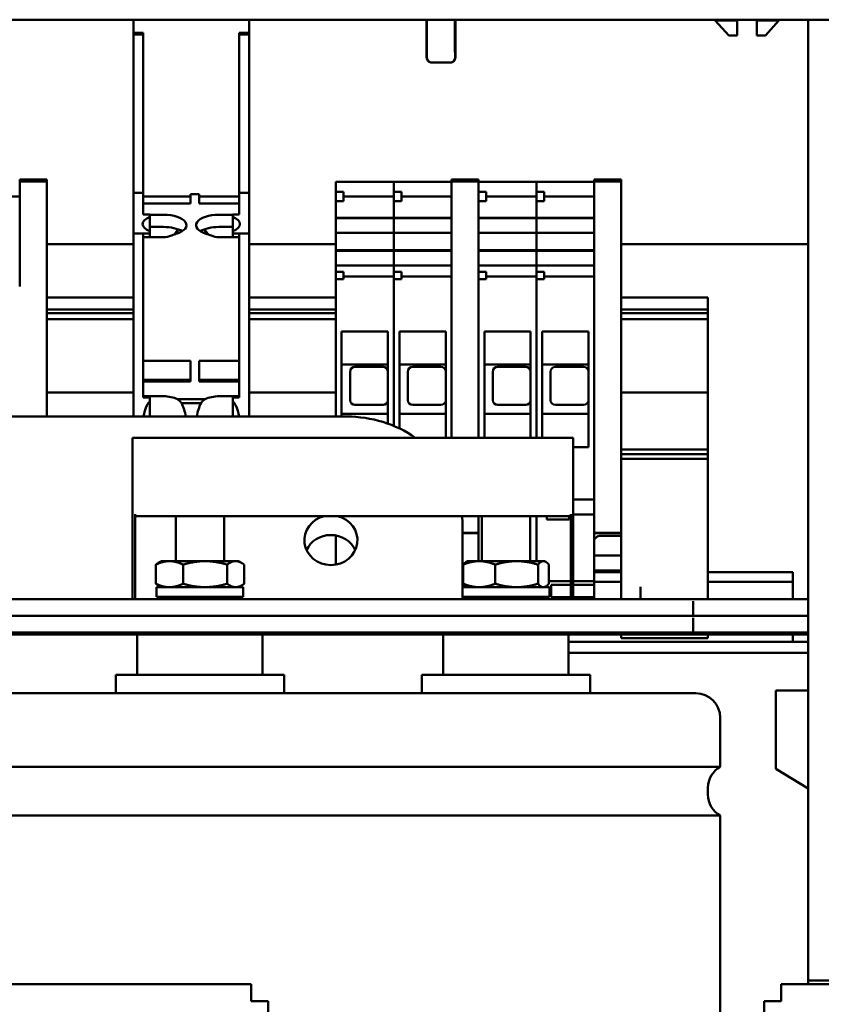
# Model space of a CAD drawing. Units: inches. Extents: x 3 to 337, y 7 to 213.
# Drawn here: x 79 to 82, y 39 to 43 of the extents above; entities that cross this region are included whole.
import ezdxf

# ---------------------------------------------------------------- set-up
doc = ezdxf.new("R2010")
doc.units = ezdxf.units.IN
doc.header["$LTSCALE"] = 20
doc.header["$MEASUREMENT"] = 0
doc.layers.add('Visible (ANSI)', color=7, linetype='Continuous', lineweight=50)

msp = doc.modelspace()

# ---------------------------------------------------------------- linework, layer by layer
at = {"layer": 'Visible (ANSI)'}
for p, q in [((73.806, 42.563), (82.071, 42.563)), ((79.3148, 42.563), (79.3148, 42.5089)), ((79.7872, 42.563), (79.7872, 42.5089)), ((80.512, 42.4205), (80.5112, 42.563)), ((80.5136, 42.4206), (80.5135, 42.563)), ((80.6276, 42.4434), (80.6275, 42.563)), ((80.6278, 42.563), (80.6278, 42.446)), ((80.6281, 42.446), (80.6281, 42.563)), ((80.6284, 42.563), (80.6283, 42.4434)), ((80.6283, 42.4206), (80.6284, 42.563)), ((80.6288, 42.446), (80.6288, 42.563)), ((80.6299, 42.4205), (80.6307, 42.563)), ((80.6307, 42.563), (80.6301, 42.4434)), ((81.691, 42.5603), (81.781, 42.5603)), ((81.746, 42.4978), (81.691, 42.5603)), ((81.731, 42.563), (81.731, 42.5603)), ((81.781, 42.5603), (81.781, 42.563)), ((81.861, 42.563), (81.861, 42.5603)), ((81.861, 42.5603), (81.951, 42.5603)), ((81.896, 42.4978), (81.951, 42.5603)), ((81.911, 42.563), (81.911, 42.5603)), ((82.071, 42.563), (82.4863, 42.563)), ((82.071, 42.563), (82.071, 42.4783)), ((79.3551, 42.5089), (79.3148, 42.5089)), ((79.3148, 42.503), (79.3148, 42.5089)), ((79.3148, 42.503), (79.3148, 42.4718)), ((79.3551, 42.503), (79.3148, 42.503)), ((79.3551, 42.5089), (79.3551, 42.4342)), ((79.7469, 42.5089), (79.7872, 42.5089)), ((79.7469, 42.5089), (79.7469, 42.4342)), ((79.7469, 42.503), (79.7872, 42.503)), ((79.7872, 42.5089), (79.7872, 42.503)), ((79.7872, 42.4718), (79.7872, 42.503)), ((81.746, 42.4978), (81.781, 42.4978)), ((81.861, 42.4978), (81.896, 42.4978)), ((82.071, 38.6477), (82.071, 42.4783)), ((79.3148, 42.4362), (79.3148, 42.4718)), ((79.3148, 42.4362), (79.3148, 42.428)), ((79.3551, 42.4718), (79.3551, 42.4362)), ((79.7469, 42.4362), (79.7469, 42.4718)), ((79.7872, 42.4718), (79.7872, 42.4362)), ((79.7872, 42.428), (79.7872, 42.4362)), ((79.3148, 42.3226), (79.3148, 42.428)), ((79.3551, 42.4301), (79.3551, 42.4342)), ((79.3551, 42.4301), (79.3551, 42.3172)), ((79.3551, 42.428), (79.3551, 42.3226)), ((79.7469, 42.4301), (79.7469, 42.4342)), ((79.7469, 42.4301), (79.7469, 42.3172)), ((79.7469, 42.3226), (79.7469, 42.428)), ((79.7872, 42.428), (79.7872, 42.3226)), ((80.6278, 42.431), (80.6277, 42.431)), ((80.6282, 42.431), (80.6282, 42.431)), ((80.6296, 42.431), (80.6293, 42.431)), ((80.5337, 42.3881), (80.5325, 42.3881)), ((80.5337, 42.3881), (80.6077, 42.3881)), ((80.6077, 42.3881), (80.6082, 42.3881)), ((80.6082, 42.3881), (80.6094, 42.3881)), ((79.3148, 42.3226), (79.3148, 42.3029)), ((79.3551, 42.3074), (79.3551, 42.3172)), ((79.7469, 42.3074), (79.7469, 42.3172)), ((79.7872, 42.3029), (79.7872, 42.3226)), ((79.3148, 42.0145), (79.3148, 42.3029)), ((79.3551, 42.3074), (79.3551, 42.0034)), ((79.7469, 42.3074), (79.7469, 42.0034)), ((79.7872, 42.3029), (79.7872, 42.0145)), ((79.3148, 42.0145), (79.3148, 42.005)), ((79.3148, 41.9945), (79.3148, 42.005)), ((79.3148, 41.9945), (79.3148, 41.9902)), ((79.3551, 41.9939), (79.3551, 42.0034)), ((79.3551, 41.9939), (79.3551, 41.9856)), ((79.7469, 41.9939), (79.7469, 42.0034)), ((79.7469, 41.9939), (79.7469, 41.9856)), ((79.7872, 42.005), (79.7872, 42.0145)), ((79.7872, 42.005), (79.7872, 41.9945)), ((79.7872, 41.9902), (79.7872, 41.9945)), ((79.3148, 41.9579), (79.3148, 41.9902)), ((79.3148, 41.9579), (79.3148, 41.9394)), ((79.3551, 41.9813), (79.3551, 41.9856)), ((79.3551, 41.9813), (79.3551, 41.9486)), ((79.7469, 41.9813), (79.7469, 41.9856)), ((79.7469, 41.9813), (79.7469, 41.9486)), ((79.7872, 41.9902), (79.7872, 41.9579)), ((79.7872, 41.9394), (79.7872, 41.9579)), ((79.3148, 41.8555), (79.3148, 41.9394)), ((79.3551, 41.9375), (79.3551, 41.9486)), ((79.3551, 41.9375), (79.3551, 41.8578)), ((79.7469, 41.9375), (79.7469, 41.9486)), ((79.7469, 41.9375), (79.7469, 41.8578)), ((79.7872, 41.9394), (79.7872, 41.8555)), ((78.8502, 41.9045), (78.8502, 41.9096)), ((78.8502, 41.9096), (78.9605, 41.9096)), ((78.8502, 41.9045), (78.8502, 41.9022)), ((78.8502, 41.9045), (78.9605, 41.9045)), ((78.8502, 41.9022), (78.8502, 41.4732)), ((78.8502, 41.9022), (78.9605, 41.9022)), ((78.9605, 41.9096), (78.9605, 41.9045)), ((78.9605, 41.9022), (78.9605, 41.9045)), ((78.9605, 41.4732), (78.9605, 41.9022)), ((80.1416, 41.8933), (80.1416, 41.9006)), ((80.1416, 41.9006), (80.3778, 41.9006)), ((80.1416, 41.8933), (80.1416, 41.8602)), ((80.3778, 41.9006), (80.3778, 41.8933)), ((80.3778, 41.8933), (80.3778, 41.9006)), ((80.3778, 41.9006), (80.614, 41.9006)), ((80.3778, 41.8602), (80.3778, 41.8933)), ((80.3778, 41.8933), (80.3778, 41.8602)), ((80.614, 41.9045), (80.614, 41.9096)), ((80.614, 41.9096), (80.7242, 41.9096)), ((80.614, 41.9045), (80.614, 41.9022)), ((80.614, 41.9045), (80.7242, 41.9045)), ((80.614, 41.9022), (80.614, 41.4732)), ((80.614, 41.9022), (80.7242, 41.9022)), ((80.7242, 41.9096), (80.7242, 41.9045)), ((80.7242, 41.9022), (80.7242, 41.9045)), ((80.7242, 41.8583), (80.7242, 41.9022)), ((80.7242, 41.9006), (80.9605, 41.9006)), ((80.9605, 41.9006), (80.9605, 41.8933)), ((80.9605, 41.8933), (80.9605, 41.9006)), ((80.9605, 41.9006), (81.1967, 41.9006)), ((80.9605, 41.8602), (80.9605, 41.8933)), ((80.9605, 41.8933), (80.9605, 41.8602)), ((81.1967, 41.9045), (81.1967, 41.9096)), ((81.1967, 41.9096), (81.3069, 41.9096)), ((81.1967, 41.9045), (81.1967, 41.9022)), ((81.1967, 41.9045), (81.3069, 41.9045)), ((81.1967, 41.9022), (81.1967, 41.4732)), ((81.1967, 41.9022), (81.3069, 41.9022)), ((81.3069, 41.9096), (81.3069, 41.9045)), ((81.3069, 41.9022), (81.3069, 41.9045)), ((81.3069, 41.4732), (81.3069, 41.9022)), ((78.6455, 41.8403), (78.8502, 41.8403)), ((79.3148, 41.8555), (79.3148, 41.8512)), ((79.3148, 41.8555), (79.3551, 41.8555)), ((79.3148, 41.6895), (79.3148, 41.8512)), ((79.3551, 41.8555), (79.3551, 41.8578)), ((79.3551, 41.8555), (79.3551, 41.8512)), ((79.3551, 41.8512), (79.3551, 41.7672)), ((79.5481, 41.8408), (79.3551, 41.8408)), ((79.5481, 41.8482), (79.5481, 41.8503)), ((79.5481, 41.8503), (79.5835, 41.8503)), ((79.5481, 41.8482), (79.5481, 41.812)), ((79.5835, 41.8482), (79.5835, 41.8503)), ((79.5835, 41.8482), (79.5835, 41.812)), ((79.7469, 41.8408), (79.5835, 41.8408)), ((79.7469, 41.8555), (79.7469, 41.8578)), ((79.7469, 41.8512), (79.7469, 41.8555)), ((79.7872, 41.8555), (79.7469, 41.8555)), ((79.7469, 41.7672), (79.7469, 41.8512)), ((79.7872, 41.8512), (79.7872, 41.8555)), ((79.7872, 41.8512), (79.7872, 41.6895)), ((80.1416, 41.8602), (80.1731, 41.8602)), ((80.1416, 41.8602), (80.1416, 41.8215)), ((80.1731, 41.8602), (80.1731, 41.8215)), ((80.1731, 41.8403), (80.3778, 41.8403)), ((80.3778, 41.8602), (80.4093, 41.8602)), ((80.3778, 41.8602), (80.3778, 41.8215)), ((80.4093, 41.8602), (80.4093, 41.8215)), ((80.4093, 41.8403), (80.614, 41.8403)), ((80.7242, 41.8602), (80.7557, 41.8602)), ((80.7242, 41.8583), (80.7242, 41.8358)), ((80.7242, 41.5299), (80.7242, 41.8358)), ((80.7557, 41.8602), (80.7557, 41.8215)), ((80.7557, 41.8403), (80.9605, 41.8403)), ((80.9605, 41.8602), (80.992, 41.8602)), ((80.9605, 41.8602), (80.9605, 41.8215)), ((80.992, 41.8602), (80.992, 41.8215)), ((80.992, 41.8403), (81.1967, 41.8403)), ((79.5481, 41.812), (79.3551, 41.812)), ((79.7469, 41.812), (79.5835, 41.812)), ((80.1416, 41.7824), (80.1416, 41.8215)), ((80.1416, 41.8215), (80.1731, 41.8215)), ((80.3778, 41.8215), (80.3778, 41.7824)), ((80.3778, 41.7824), (80.3778, 41.8215)), ((80.3778, 41.8215), (80.4093, 41.8215)), ((80.7242, 41.8215), (80.7557, 41.8215)), ((80.9605, 41.8215), (80.9605, 41.7824)), ((80.9605, 41.7824), (80.9605, 41.8215)), ((80.9605, 41.8215), (80.992, 41.8215)), ((79.3817, 41.7672), (79.3551, 41.7672)), ((79.3817, 41.7577), (79.3817, 41.7672)), ((79.4378, 41.766), (79.3817, 41.766)), ((79.3817, 41.7045), (79.3817, 41.7577)), ((79.6642, 41.766), (79.7203, 41.766)), ((79.7469, 41.7672), (79.7203, 41.7672)), ((79.7203, 41.7672), (79.7203, 41.7577)), ((79.7203, 41.7577), (79.7203, 41.7045)), ((80.1416, 41.7586), (80.1416, 41.7824)), ((80.1416, 41.7586), (80.1416, 41.7541)), ((80.1416, 41.7541), (80.1416, 41.7521)), ((80.1416, 41.7541), (80.3778, 41.7541)), ((80.1416, 41.7521), (80.1416, 41.6928)), ((80.1416, 41.7521), (80.3778, 41.7521)), ((80.3778, 41.7824), (80.3778, 41.7586)), ((80.3778, 41.7586), (80.3778, 41.7824)), ((80.3778, 41.7541), (80.3778, 41.7586)), ((80.3778, 41.7586), (80.3778, 41.7541)), ((80.3778, 41.7521), (80.3778, 41.7541)), ((80.3778, 41.7541), (80.3778, 41.7521)), ((80.3778, 41.7541), (80.614, 41.7541)), ((80.3778, 41.6928), (80.3778, 41.7521)), ((80.3778, 41.7521), (80.3778, 41.6928)), ((80.3778, 41.7521), (80.614, 41.7521)), ((80.7242, 41.7541), (80.9605, 41.7541)), ((80.7242, 41.7521), (80.9605, 41.7521)), ((80.9605, 41.7824), (80.9605, 41.7586)), ((80.9605, 41.7586), (80.9605, 41.7824)), ((80.9605, 41.7541), (80.9605, 41.7586)), ((80.9605, 41.7586), (80.9605, 41.7541)), ((80.9605, 41.7521), (80.9605, 41.7541)), ((80.9605, 41.7541), (80.9605, 41.7521)), ((80.9605, 41.7541), (81.1967, 41.7541)), ((80.9605, 41.6928), (80.9605, 41.7521)), ((80.9605, 41.7521), (80.9605, 41.6928)), ((80.9605, 41.7521), (81.1967, 41.7521)), ((79.4378, 41.7163), (79.3817, 41.7163)), ((79.6642, 41.7163), (79.7203, 41.7163)), ((79.3148, 41.3811), (79.3148, 41.6895)), ((79.3551, 41.6895), (79.3148, 41.6895)), ((79.3551, 41.6895), (79.3551, 41.3811)), ((79.3817, 41.6895), (79.3551, 41.6895)), ((79.3551, 41.6741), (79.4378, 41.6741)), ((79.3551, 41.6723), (79.3551, 41.3746)), ((79.3817, 41.6895), (79.3817, 41.699)), ((79.3817, 41.6741), (79.3817, 41.6895)), ((79.7469, 41.6741), (79.6642, 41.6741)), ((79.7203, 41.699), (79.7203, 41.6895)), ((79.7203, 41.6741), (79.7203, 41.6895)), ((79.7203, 41.6895), (79.7469, 41.6895)), ((79.7469, 41.3811), (79.7469, 41.6895)), ((79.7469, 41.6895), (79.7872, 41.6895)), ((79.7469, 41.6723), (79.7469, 41.3746)), ((79.7872, 41.6895), (79.7872, 41.3811)), ((80.1416, 41.6878), (80.1416, 41.6928)), ((80.1416, 41.6928), (80.3778, 41.6928)), ((80.1416, 41.6878), (80.1416, 41.6514)), ((80.3778, 41.6928), (80.3778, 41.6878)), ((80.3778, 41.6878), (80.3778, 41.6928)), ((80.3778, 41.6928), (80.614, 41.6928)), ((80.3778, 41.6514), (80.3778, 41.6878)), ((80.3778, 41.6878), (80.3778, 41.6514)), ((80.7242, 41.6928), (80.9605, 41.6928)), ((80.9605, 41.6928), (80.9605, 41.6878)), ((80.9605, 41.6878), (80.9605, 41.6928)), ((80.9605, 41.6928), (81.1967, 41.6928)), ((80.9605, 41.6514), (80.9605, 41.6878)), ((80.9605, 41.6878), (80.9605, 41.6514)), ((79.3148, 41.6466), (78.9605, 41.6466)), ((80.1416, 41.6466), (79.7872, 41.6466)), ((80.1416, 41.6411), (80.1416, 41.6514)), ((80.1416, 41.6411), (80.1416, 41.6219)), ((80.3778, 41.6514), (80.3778, 41.6411)), ((80.3778, 41.6411), (80.3778, 41.6514)), ((80.3778, 41.6219), (80.3778, 41.6411)), ((80.3778, 41.6411), (80.3778, 41.6219)), ((80.9605, 41.6514), (80.9605, 41.6411)), ((80.9605, 41.6411), (80.9605, 41.6514)), ((80.9605, 41.6219), (80.9605, 41.6411)), ((80.9605, 41.6411), (80.9605, 41.6219)), ((82.071, 41.6466), (81.3069, 41.6466)), ((81.3073, 41.6466), (81.3073, 41.4282)), ((80.1416, 41.6214), (80.1416, 41.6219)), ((80.1416, 41.6214), (80.1416, 41.6189)), ((80.1416, 41.6214), (80.3778, 41.6214)), ((80.1416, 41.6189), (80.1416, 41.559)), ((80.1416, 41.6189), (80.3778, 41.6189)), ((80.3778, 41.6219), (80.3778, 41.6214)), ((80.3778, 41.6214), (80.3778, 41.6219)), ((80.3778, 41.6189), (80.3778, 41.6214)), ((80.3778, 41.6214), (80.3778, 41.6189)), ((80.3778, 41.6214), (80.614, 41.6214)), ((80.3778, 41.559), (80.3778, 41.6189)), ((80.3778, 41.6189), (80.3778, 41.559)), ((80.3778, 41.6189), (80.614, 41.6189)), ((80.7242, 41.6214), (80.9605, 41.6214)), ((80.7242, 41.6189), (80.9605, 41.6189)), ((80.9605, 41.6219), (80.9605, 41.6214)), ((80.9605, 41.6214), (80.9605, 41.6219)), ((80.9605, 41.6189), (80.9605, 41.6214)), ((80.9605, 41.6214), (80.9605, 41.6189)), ((80.9605, 41.6214), (81.1967, 41.6214)), ((80.9605, 41.559), (80.9605, 41.6189)), ((80.9605, 41.6189), (80.9605, 41.559)), ((80.9605, 41.6189), (81.1967, 41.6189)), ((80.1416, 41.5455), (80.1416, 41.559)), ((80.1416, 41.559), (80.3778, 41.559)), ((80.3778, 41.559), (80.3778, 41.5455)), ((80.3778, 41.5455), (80.3778, 41.559)), ((80.3778, 41.559), (80.614, 41.559)), ((80.7242, 41.559), (80.9605, 41.559)), ((80.9605, 41.559), (80.9605, 41.5455)), ((80.9605, 41.5455), (80.9605, 41.559)), ((80.9605, 41.559), (81.1967, 41.559)), ((80.1416, 41.5325), (80.1416, 41.5455)), ((80.1416, 41.5325), (80.1416, 41.5026)), ((80.1416, 41.5325), (80.1731, 41.5325)), ((80.1731, 41.5325), (80.1731, 41.5026)), ((80.1731, 41.5135), (80.3778, 41.5135)), ((80.3778, 41.5455), (80.3778, 41.5325)), ((80.3778, 41.5325), (80.3778, 41.5455)), ((80.3778, 41.5325), (80.3778, 41.5026)), ((80.3778, 41.5325), (80.4093, 41.5325)), ((80.4093, 41.5325), (80.4093, 41.5026)), ((80.4093, 41.5135), (80.614, 41.5135)), ((80.7242, 41.5325), (80.7557, 41.5325)), ((80.7242, 41.5299), (80.7242, 41.5074)), ((80.7557, 41.5325), (80.7557, 41.5026)), ((80.7557, 41.5135), (80.9605, 41.5135)), ((80.9605, 41.5455), (80.9605, 41.5325)), ((80.9605, 41.5325), (80.9605, 41.5455)), ((80.9605, 41.5325), (80.9605, 41.5026)), ((80.9605, 41.5325), (80.992, 41.5325)), ((80.992, 41.5325), (80.992, 41.5026)), ((80.992, 41.5135), (81.1967, 41.5135)), ((78.9605, 41.4732), (78.9605, 41.4688)), ((80.1731, 41.5026), (80.1416, 41.5026)), ((80.1416, 41.5026), (80.1416, 41.4643)), ((80.3778, 41.4643), (80.3778, 41.5026)), ((80.4093, 41.5026), (80.3778, 41.5026)), ((80.3778, 41.5026), (80.3778, 41.4643)), ((80.614, 41.4688), (80.614, 41.4732)), ((80.7242, 41.4732), (80.7242, 41.5074)), ((80.7557, 41.5026), (80.7242, 41.5026)), ((80.7242, 41.4732), (80.7242, 41.4688)), ((80.9605, 41.4643), (80.9605, 41.5026)), ((80.992, 41.5026), (80.9605, 41.5026)), ((80.9605, 41.5026), (80.9605, 41.4643)), ((81.1967, 41.4688), (81.1967, 41.4732)), ((81.3069, 41.4732), (81.3069, 41.4688)), ((78.9605, 41.0401), (78.9605, 41.4688)), ((80.1416, 41.4599), (80.1416, 41.4643)), ((80.1416, 41.4599), (80.1416, 41.0401)), ((80.3778, 41.4643), (80.3778, 41.4599)), ((80.3778, 41.4599), (80.3778, 41.4643)), ((80.3778, 40.9036), (80.3778, 41.4599)), ((80.3778, 41.4599), (80.3778, 40.9036)), ((80.614, 41.4688), (80.614, 40.8555)), ((80.7242, 40.8555), (80.7242, 41.4688)), ((80.9605, 41.4643), (80.9605, 41.4599)), ((80.9605, 41.4599), (80.9605, 41.4643)), ((80.9605, 40.8555), (80.9605, 41.4599)), ((80.9605, 41.4599), (80.9605, 40.8555)), ((81.1967, 41.4688), (81.1967, 40.6031)), ((81.3069, 41.0401), (81.3069, 41.4688)), ((78.9605, 41.4282), (79.3148, 41.4282)), ((79.7872, 41.4282), (80.1416, 41.4282)), ((81.3069, 41.4282), (81.6612, 41.4282)), ((81.6612, 41.4282), (81.6612, 41.3792)), ((78.9605, 41.3792), (79.3148, 41.3792)), ((78.9605, 41.3646), (79.3148, 41.3646)), ((79.3148, 41.3811), (79.3148, 41.3569)), ((79.3148, 41.2059), (79.3148, 41.3569)), ((79.3551, 41.3624), (79.3551, 41.3746)), ((79.3551, 41.3624), (79.3551, 41.2059)), ((79.3551, 41.3569), (79.3551, 41.2059)), ((79.7469, 41.3624), (79.7469, 41.3746)), ((79.7469, 41.3624), (79.7469, 41.2059)), ((79.7469, 41.2059), (79.7469, 41.3569)), ((79.7872, 41.3569), (79.7872, 41.3811)), ((79.7872, 41.3792), (80.1416, 41.3792)), ((79.7872, 41.3646), (80.1416, 41.3646)), ((79.7872, 41.3569), (79.7872, 41.2059)), ((81.3069, 41.3792), (81.6612, 41.3792)), ((81.3069, 41.3646), (81.6612, 41.3646)), ((81.6612, 41.3646), (81.6612, 41.3792)), ((81.6612, 41.3391), (81.6612, 41.3646)), ((78.9605, 41.3391), (79.3148, 41.3391)), ((79.7872, 41.3391), (80.1416, 41.3391)), ((81.3069, 41.3391), (81.6612, 41.3391)), ((81.6612, 41.3391), (81.6612, 41.3167)), ((81.6612, 41.0401), (81.6612, 41.3167)), ((80.1652, 40.9418), (80.1652, 41.2896)), ((80.1652, 41.2896), (80.3542, 41.2896)), ((80.3542, 41.2896), (80.3542, 40.9127)), ((80.4014, 40.893), (80.4014, 41.2896)), ((80.4014, 41.2896), (80.5904, 41.2896)), ((80.5904, 41.2896), (80.5904, 40.8555)), ((80.7479, 40.8555), (80.7479, 41.2896)), ((80.7479, 41.2896), (80.9368, 41.2896)), ((80.9368, 41.2896), (80.9368, 40.8555)), ((80.9841, 40.8555), (80.9841, 41.2896)), ((80.9841, 41.2896), (81.1731, 41.2896)), ((81.1731, 41.2896), (81.1731, 40.8172)), ((79.3148, 41.2059), (79.3148, 41.1533)), ((79.3551, 41.2059), (79.3551, 41.1533)), ((79.7469, 41.1533), (79.7469, 41.2059)), ((79.7872, 41.1533), (79.7872, 41.2059)), ((79.3148, 41.0188), (79.3148, 41.1533)), ((79.5481, 41.1697), (79.3551, 41.1697)), ((79.3551, 41.1533), (79.3551, 41.0198)), ((79.5481, 41.1642), (79.5481, 41.1697)), ((79.5481, 41.1642), (79.5481, 41.0856)), ((79.7469, 41.1697), (79.5835, 41.1697)), ((79.5835, 41.1642), (79.5835, 41.1697)), ((79.5835, 41.1642), (79.5835, 41.0856)), ((79.7469, 41.0198), (79.7469, 41.1533)), ((79.7872, 41.1533), (79.7872, 41.0188)), ((80.1652, 41.1542), (80.3542, 41.1542)), ((80.4014, 41.1542), (80.5904, 41.1542)), ((80.7479, 41.1542), (80.9368, 41.1542)), ((80.9841, 41.1542), (81.1731, 41.1542)), ((80.1996, 41.0089), (80.1996, 41.1251)), ((80.2193, 41.1447), (80.3343, 41.1447)), ((80.354, 41.1251), (80.354, 41.0089)), ((80.4359, 41.0089), (80.4359, 41.1251)), ((80.4555, 41.1447), (80.5705, 41.1447)), ((80.5902, 41.1251), (80.5902, 41.0089)), ((80.7823, 41.0089), (80.7823, 41.1251)), ((80.802, 41.1447), (80.917, 41.1447)), ((80.9366, 41.1251), (80.9366, 41.0089)), ((81.0185, 41.0089), (81.0185, 41.1251)), ((81.0382, 41.1447), (81.1532, 41.1447)), ((81.1729, 41.1251), (81.1729, 41.0089)), ((79.5481, 41.0923), (79.3551, 41.0923)), ((79.5481, 41.0856), (79.3551, 41.0856)), ((79.3551, 41.0856), (79.3551, 41.0246)), ((79.7469, 41.0923), (79.5835, 41.0923)), ((79.7469, 41.0856), (79.5835, 41.0856)), ((79.7469, 41.0856), (79.7469, 41.0246)), ((78.9605, 41.0326), (78.9605, 41.0401)), ((78.9605, 41.0401), (79.3148, 41.0401)), ((78.9605, 41.0326), (78.9605, 40.9418)), ((79.7872, 41.0401), (80.1416, 41.0401)), ((80.1416, 41.0401), (80.1416, 41.0326)), ((80.1416, 40.9418), (80.1416, 41.0326)), ((81.3069, 41.0326), (81.3069, 41.0401)), ((81.3069, 41.0401), (81.6612, 41.0401)), ((81.3069, 41.0326), (81.3069, 40.8075)), ((81.6612, 41.0401), (81.6612, 41.0326)), ((81.6612, 40.8075), (81.6612, 41.0326)), ((79.3148, 41.0188), (79.3148, 40.9873)), ((79.3148, 40.9418), (79.3148, 40.9873)), ((79.4378, 41.0246), (79.3551, 41.0246)), ((79.3817, 41.0198), (79.3551, 41.0198)), ((79.3817, 41.0188), (79.3817, 41.0198)), ((79.3817, 41.0188), (79.3817, 41.0034)), ((79.3817, 40.9418), (79.3817, 41.0034)), ((79.6071, 41.0129), (79.4949, 41.0129)), ((79.5909, 40.9971), (79.5111, 40.9971)), ((79.6642, 41.0246), (79.7469, 41.0246)), ((79.7469, 41.0198), (79.7203, 41.0198)), ((79.7203, 41.0198), (79.7203, 41.0188)), ((79.7203, 41.0034), (79.7203, 41.0188)), ((79.7203, 41.0034), (79.7203, 40.9418)), ((79.7872, 40.9873), (79.7872, 41.0188)), ((79.7872, 40.9873), (79.7872, 40.9418)), ((80.3343, 40.9892), (80.2193, 40.9892)), ((80.5705, 40.9892), (80.4555, 40.9892)), ((80.917, 40.9892), (80.802, 40.9892)), ((81.1532, 40.9892), (81.0382, 40.9892)), ((80.1652, 40.9526), (80.3542, 40.9526)), ((80.4014, 40.9526), (80.5904, 40.9526)), ((80.7479, 40.9526), (80.9368, 40.9526)), ((80.9841, 40.9526), (81.1731, 40.9526)), ((78.257, 40.9418), (80.1861, 40.9418)), ((79.3113, 40.8555), (79.3113, 40.5433)), ((81.1113, 40.8555), (79.3113, 40.8555)), ((81.1113, 40.5433), (81.1113, 40.8555)), ((81.1731, 40.8172), (81.1113, 40.8172)), ((81.3069, 40.8075), (81.3069, 40.7884)), ((81.3069, 40.8075), (81.6612, 40.8075)), ((81.3069, 40.7884), (81.3069, 40.7687)), ((81.3069, 40.7884), (81.6612, 40.7884)), ((81.6612, 40.7884), (81.6612, 40.8075)), ((81.6612, 40.7687), (81.6612, 40.7884)), ((81.3069, 40.7687), (81.3069, 40.2463)), ((81.3069, 40.7687), (81.6612, 40.7687)), ((81.6612, 40.1954), (81.6612, 40.7687)), ((81.1113, 40.6034), (81.1967, 40.6034)), ((81.1967, 40.6031), (81.1967, 40.5423)), ((79.3113, 40.343), (79.3113, 40.5433)), ((79.3213, 40.5433), (79.3213, 40.343)), ((81.1013, 40.5355), (79.3213, 40.5355)), ((79.4878, 40.3511), (79.4878, 40.5355)), ((79.6847, 40.3511), (79.6847, 40.5355)), ((80.7242, 40.5355), (80.7242, 40.3511)), ((80.7378, 40.3511), (80.7378, 40.5355)), ((80.9347, 40.3511), (80.9347, 40.5355)), ((80.9605, 40.3511), (80.9605, 40.5355)), ((80.9605, 40.5355), (80.9605, 40.3511)), ((81.0038, 40.5207), (81.0038, 40.5355)), ((81.0943, 40.5207), (81.0038, 40.5207)), ((81.0943, 40.5355), (81.0943, 40.5207)), ((81.1013, 40.5433), (81.1013, 40.343)), ((81.1113, 40.343), (81.1113, 40.5433)), ((81.1113, 40.5423), (81.1967, 40.5423)), ((81.1967, 40.269), (81.1967, 40.5423)), ((80.6586, 40.4978), (80.6586, 40.1954)), ((80.6586, 40.4673), (80.7242, 40.4673)), ((80.6586, 40.4666), (80.7242, 40.4666)), ((80.6586, 40.4657), (80.7242, 40.4657)), ((81.1967, 40.4673), (81.3069, 40.4673)), ((81.1967, 40.4666), (81.3069, 40.4666)), ((81.1967, 40.4657), (81.3069, 40.4657)), ((80.1416, 40.3369), (80.1416, 40.4559)), ((81.3069, 40.4542), (81.2186, 40.4542)), ((79.4288, 40.3511), (79.4161, 40.3437)), ((79.4617, 40.3511), (79.4288, 40.3511)), ((79.6075, 40.3511), (79.4617, 40.3511)), ((79.732, 40.3511), (79.6075, 40.3511)), ((79.7437, 40.3511), (79.732, 40.3511)), ((79.7437, 40.3511), (79.7564, 40.3437)), ((80.6788, 40.3511), (80.674, 40.3483)), ((80.727, 40.3511), (80.6788, 40.3511)), ((80.8799, 40.3511), (80.727, 40.3511)), ((80.9891, 40.3511), (80.8799, 40.3511)), ((80.9937, 40.3511), (80.9891, 40.3511)), ((80.9937, 40.3511), (80.9985, 40.3483)), ((81.1967, 40.3742), (81.3069, 40.3742)), ((81.1967, 40.3742), (81.3069, 40.3742)), ((79.3113, 40.2677), (79.3113, 40.343)), ((79.3213, 40.343), (79.3213, 40.2677)), ((79.4061, 40.337), (79.4061, 40.2588)), ((79.5174, 40.337), (79.5174, 40.2588)), ((79.6976, 40.337), (79.6976, 40.2588)), ((79.7664, 40.337), (79.7664, 40.2588)), ((80.6586, 40.3062), (80.6615, 40.3062)), ((80.6615, 40.337), (80.6615, 40.2588)), ((80.7925, 40.337), (80.7925, 40.2588)), ((80.9673, 40.337), (80.9673, 40.2588)), ((81.011, 40.337), (81.011, 40.2588)), ((81.1013, 40.343), (81.1013, 40.2677)), ((81.1113, 40.2677), (81.1113, 40.343)), ((81.3069, 40.3127), (81.1967, 40.3127)), ((81.1967, 40.3062), (81.3069, 40.3062)), ((81.6612, 40.3062), (82.0081, 40.3062)), ((82.0081, 40.2662), (82.0081, 40.3062)), ((79.3113, 40.1954), (79.3113, 40.2677)), ((79.3213, 40.2677), (79.3213, 40.1954)), ((80.6615, 40.2662), (80.6586, 40.2662)), ((81.011, 40.269), (81.1013, 40.269)), ((81.1013, 40.2677), (81.1013, 40.1954)), ((81.1113, 40.269), (81.1967, 40.269)), ((81.1113, 40.1954), (81.1113, 40.2677)), ((81.1967, 40.2543), (81.1967, 40.269)), ((81.3069, 40.2662), (81.1967, 40.2662)), ((82.0081, 40.2662), (81.6612, 40.2662)), ((82.0081, 40.2462), (82.0081, 40.2662)), ((79.7634, 40.2448), (79.4091, 40.2448)), ((79.4091, 40.2448), (79.4091, 40.2054)), ((79.4288, 40.2448), (79.4161, 40.2521)), ((79.7437, 40.2448), (79.7564, 40.2521)), ((79.7634, 40.2448), (79.7634, 40.2054)), ((81.0134, 40.2448), (80.6591, 40.2448)), ((80.6591, 40.2448), (80.6591, 40.2054)), ((80.6788, 40.2448), (80.674, 40.2475)), ((80.9937, 40.2448), (80.9985, 40.2475)), ((81.0134, 40.2448), (81.0134, 40.2054)), ((81.0215, 40.2543), (81.1013, 40.2543)), ((81.0215, 40.2266), (81.0215, 40.2543)), ((81.0215, 40.2041), (81.0215, 40.2266)), ((81.1113, 40.2543), (81.1967, 40.2543)), ((81.1967, 40.2543), (81.1967, 40.2409)), ((81.1967, 40.2234), (81.1967, 40.2409)), ((81.1967, 40.2234), (81.1967, 40.2214)), ((81.3069, 40.2463), (81.3069, 40.2024)), ((81.3857, 40.2024), (81.3857, 40.2463)), ((82.0081, 40.1954), (82.0081, 40.2462)), ((81.6563, 40.1954), (74.0463, 40.1954)), ((79.7634, 40.2054), (79.4091, 40.2054)), ((79.4878, 40.1954), (79.4878, 40.2054)), ((79.6847, 40.1954), (79.6847, 40.2054)), ((81.0134, 40.2054), (80.6591, 40.2054)), ((80.7242, 40.2054), (80.7242, 40.1987)), ((80.7242, 40.1954), (80.7242, 40.1987)), ((80.7378, 40.1954), (80.7378, 40.2054)), ((80.9347, 40.1954), (80.9347, 40.2054)), ((80.9347, 40.2045), (80.9605, 40.2045)), ((80.9605, 40.2041), (80.9347, 40.2041)), ((80.9605, 40.2054), (80.9605, 40.1987)), ((80.9605, 40.1987), (80.9605, 40.2041)), ((80.9605, 40.1987), (80.9605, 40.1954)), ((80.9605, 40.1954), (80.9605, 40.1987)), ((81.0215, 40.2045), (81.1013, 40.2045)), ((81.1013, 40.2041), (81.0215, 40.2041)), ((81.1113, 40.2045), (81.1967, 40.2045)), ((81.1967, 40.2041), (81.1113, 40.2041)), ((81.1967, 40.2214), (81.1967, 40.2045)), ((81.1967, 40.2041), (81.1967, 40.2045)), ((81.1967, 40.1987), (81.1967, 40.2041)), ((81.1967, 40.1987), (81.1967, 40.1954)), ((81.3069, 40.2024), (81.3069, 40.1954)), ((81.3857, 40.1954), (81.3857, 40.2024)), ((81.6014, 40.1274), (81.6014, 40.1871)), ((81.6563, 40.1954), (81.7813, 40.1954)), ((81.9063, 40.1954), (81.7813, 40.1954)), ((81.7813, 40.1951), (81.7813, 40.1954)), ((82.071, 40.1954), (81.9063, 40.1954)), ((81.6563, 40.1274), (74.0463, 40.1274)), ((81.6014, 40.0594), (81.6014, 40.1191)), ((81.6563, 40.1274), (81.7813, 40.1274)), ((81.9063, 40.1274), (81.7813, 40.1274)), ((81.7813, 40.1271), (81.7813, 40.1274)), ((82.071, 40.1274), (81.9063, 40.1274)), ((81.6563, 40.0594), (74.0463, 40.0594)), ((81.6564, 40.0591), (74.0464, 40.0591)), ((74.0464, 40.0511), (81.6564, 40.0511)), ((79.3304, 39.8864), (79.3304, 40.0511)), ((79.8422, 39.8864), (79.8422, 40.0511)), ((80.5804, 39.8864), (80.5804, 40.0511)), ((81.0922, 39.8864), (81.0922, 40.0511)), ((81.3069, 40.0362), (81.3069, 40.0511)), ((81.3069, 40.0362), (81.6612, 40.0362)), ((81.6563, 40.0594), (81.7813, 40.0594)), ((81.6564, 40.0591), (81.7814, 40.0591)), ((81.7814, 40.0511), (81.6564, 40.0511)), ((81.6612, 40.0511), (81.6612, 40.0362)), ((81.9063, 40.0594), (81.7813, 40.0594)), ((81.7813, 40.0591), (81.7813, 40.0594)), ((81.9064, 40.0591), (81.7814, 40.0591)), ((81.7814, 40.0511), (81.7814, 40.0591)), ((81.7814, 40.0511), (81.9064, 40.0511)), ((82.071, 40.0594), (81.9063, 40.0594)), ((82.071, 40.0591), (81.9064, 40.0591)), ((81.9064, 40.0511), (82.071, 40.0511)), ((82.0081, 40.0511), (82.0081, 40.0216)), ((81.0922, 40.0216), (82.071, 40.0216)), ((81.0922, 39.9768), (82.071, 39.9768)), ((79.2423, 39.8864), (79.9303, 39.8864)), ((79.2423, 39.8114), (79.2423, 39.8864)), ((79.9303, 39.8114), (79.9303, 39.8864)), ((80.4923, 39.8864), (81.1803, 39.8864)), ((80.4923, 39.8114), (80.4923, 39.8864)), ((81.1803, 39.8114), (81.1803, 39.8864)), ((81.9384, 39.823), (82.071, 39.823)), ((81.9384, 39.503), (81.9384, 39.823)), ((78.8113, 39.8114), (81.6113, 39.8114)), ((81.7113, 39.5114), (81.7113, 39.7114)), ((78.7113, 39.5114), (81.7113, 39.5114)), ((81.9384, 39.503), (82.071, 39.4227)), ((81.6613, 39.398), (81.6613, 39.4248)), ((78.7113, 39.3114), (81.7113, 39.3114)), ((81.7113, 35.1997), (81.7113, 39.3114)), ((73.1958, 38.6228), (79.7958, 38.6228)), ((79.7958, 38.6228), (79.7958, 38.553)), ((81.9608, 38.6228), (88.5608, 38.6228)), ((81.9608, 38.6228), (81.9608, 38.553)), ((82.071, 38.6377), (82.071, 38.6477)), ((82.071, 38.6377), (82.186, 38.6377)), ((82.071, 38.6377), (82.071, 38.6228)), ((79.8656, 38.553), (79.7958, 38.553)), ((79.8656, 38.4176), (79.8656, 38.553)), ((81.891, 38.426), (81.891, 38.553)), ((81.9608, 38.553), (81.891, 38.553))]:
    msp.add_line(p, q, dxfattribs=at)
for centre, radius, start, end in [((80.2193, 41.1251), 0.0197, 90, 180), ((80.3343, 41.1251), 0.0197, 0, 90), ((80.4555, 41.1251), 0.0197, 90, 180), ((80.5705, 41.1251), 0.0197, 0, 90), ((80.802, 41.1251), 0.0197, 90, 180), ((80.917, 41.1251), 0.0197, 0, 90), ((81.0382, 41.1251), 0.0197, 90, 180), ((81.1532, 41.1251), 0.0197, 0, 90), ((80.2193, 41.0089), 0.0197, 180, 270), ((80.3343, 41.0089), 0.0197, 270, 0), ((80.4555, 41.0089), 0.0197, 180, 270), ((80.5705, 41.0089), 0.0197, 270, 0), ((80.802, 41.0089), 0.0197, 180, 270), ((80.917, 41.0089), 0.0197, 270, 0), ((81.0382, 41.0089), 0.0197, 180, 270), ((81.1532, 41.0089), 0.0197, 270, 0), ((81.6113, 39.7114), 0.1, 0, 90), ((81.7613, 39.4248), 0.1, 120, 180), ((81.7613, 39.398), 0.1, 180, 240)]:
    msp.add_arc(centre, radius, start, end, dxfattribs=at)
for centre, major_axis, ratio, start_param, end_param in [((80.6277, 42.446), (0, -0.015), 0.005214, 4.880915, 6.283185), ((80.6278, 42.446), (0, -0.015), 0.005214, 0, 1.570796), ((80.6282, 42.446), (0, -0.015), 0.005214, 4.712389, 6.283185), ((80.6282, 42.446), (0, -0.015), 0.005214, 0, 1.40227), ((80.6293, 42.446), (0, -0.015), 0.033161, 4.712389, 6.283185), ((80.6296, 42.446), (0, -0.015), 0.033161, 0, 1.40227), ((79.4378, 41.7283), (-0.0856, 0), 0.45399, 5.4268, 7.139571), ((79.4378, 41.7236), (0.0935, 0), 0.45399, 5.301271, 7.853982), ((79.6642, 41.7236), (-0.0935, 0), 0.45399, 4.712389, 7.2651), ((79.6642, 41.7283), (0.0856, 0), 0.45399, 5.4268, 7.139571), ((79.4378, 41.6739), (-0.0935, 0), 0.45399, 3.767067, 4.712389), ((79.6642, 41.6739), (-0.0935, 0), 0.45399, 4.712389, 5.657711), ((79.4378, 41.6751), (0.0856, 0), 0.45399, 2.285207, 2.387485), ((79.6642, 41.6751), (-0.0856, 0), 0.45399, 3.8957, 3.997978), ((79.4378, 40.9049), (0, -0.1361), 0.62932, 4.061424, 4.43766), ((79.4378, 40.9683), (-0.0935, 0), 0.602182, 4.055572, 4.712389), ((79.4378, 40.94), (0.0935, 0), 0.983486, 0.669996, 0.913979), ((79.4378, 40.9049), (0, 0.1486), 0.62932, 4.96346, 5.382385), ((79.6642, 40.9049), (0, 0.1486), 0.62932, 0.9008, 1.319726), ((79.6642, 40.94), (0.0935, 0), 0.983486, 2.227613, 2.471597), ((79.6642, 40.9683), (-0.0935, 0), 0.602182, 4.712389, 5.369206), ((79.6642, 40.9049), (0, 0.1361), 0.62932, 4.987118, 5.363354), ((80.1861, 40.4978), (0.4724, 0), 0.939693, 0.936714, 1.570796), ((80.1212, 40.4368), (-0.1083, 0), 0.939693, 4.957578, 10.750386), ((80.1861, 40.4978), (0.4724, 0), 0.939693, 0, 0.084915), ((80.1212, 40.356), (0.1083, 0), 0.939693, 0.40831, 2.733283), ((81.2186, 40.3742), (0, 0.08), 0.469724, 0, 0.621762)]:
    msp.add_ellipse(centre, major_axis=major_axis, ratio=ratio, start_param=start_param, end_param=end_param, dxfattribs=at)
for points, weights in [([(81.781, 42.4978), (81.781, 42.519), (81.781, 42.5603)], [1, 1.04620567174, 1]), ([(81.861, 42.5603), (81.861, 42.519), (81.861, 42.4978)], [1, 1.04620567174, 1]), ([(79.3817, 41.699), (79.3817, 41.7017), (79.3817, 41.7045)], [1.4860842208, 1.47674756305, 1.46717349753]), ([(79.481, 41.6853), (79.4876, 41.6936), (79.4949, 41.7046)], [1.35329006781, 1.32477200256, 1.28885509465]), ([(79.4949, 41.7046), (79.4949, 41.697), (79.4949, 41.6899)], [1.31925663903, 1.3418228187, 1.36314595663]), ([(79.621, 41.6853), (79.6144, 41.6936), (79.6071, 41.7046)], [1.35329006781, 1.32477200256, 1.28885509465]), ([(79.6071, 41.7046), (79.6071, 41.697), (79.6071, 41.6899)], [1.31925663903, 1.3418228187, 1.36314595663]), ([(79.7203, 41.7045), (79.7203, 41.7017), (79.7203, 41.699)], [1.46717349753, 1.47674756305, 1.4860842208]), ([(79.4617, 40.3511), (79.4359, 40.3511), (79.4061, 40.337)], [1, 1.0379548493, 1]), ([(79.4061, 40.337), (79.4113, 40.3409), (79.4161, 40.3437)], [1, 1.01036685941, 1.01507058085]), ([(79.5174, 40.337), (79.4876, 40.3511), (79.4617, 40.3511)], [1, 1.0379548493, 1]), ([(79.6075, 40.3511), (79.5657, 40.3511), (79.5174, 40.337)], [1, 1.0379548493, 1]), ([(79.6976, 40.337), (79.6493, 40.3511), (79.6075, 40.3511)], [1, 1.0379548493, 1]), ([(79.732, 40.3511), (79.716, 40.3511), (79.6976, 40.337)], [1, 1.0379548493, 1]), ([(79.7664, 40.337), (79.748, 40.3511), (79.732, 40.3511)], [1, 1.0379548493, 1]), ([(80.727, 40.3511), (80.6966, 40.3511), (80.6615, 40.337)], [1, 1.0379548493, 1]), ([(80.6615, 40.337), (80.6681, 40.3449), (80.674, 40.3483)], [1, 1.02102239975, 1.0187570616]), ([(80.7925, 40.337), (80.7574, 40.3511), (80.727, 40.3511)], [1, 1.0379548493, 1]), ([(80.8799, 40.3511), (80.8394, 40.3511), (80.7925, 40.337)], [1, 1.0379548493, 1]), ([(80.9673, 40.337), (80.9204, 40.3511), (80.8799, 40.3511)], [1, 1.0379548493, 1]), ([(80.9891, 40.3511), (80.979, 40.3511), (80.9673, 40.337)], [1, 1.0379548493, 1]), ([(81.011, 40.337), (80.9993, 40.3511), (80.9891, 40.3511)], [1, 1.0379548493, 1]), ([(79.4061, 40.2588), (79.4359, 40.2448), (79.4617, 40.2448)], [1, 1.0379548493, 1]), ([(79.4161, 40.2521), (79.4113, 40.2549), (79.4061, 40.2588)], [1.01507058085, 1.01036685941, 1]), ([(79.4617, 40.2448), (79.4876, 40.2448), (79.5174, 40.2588)], [1, 1.0379548493, 1]), ([(79.5174, 40.2588), (79.5657, 40.2448), (79.6075, 40.2448)], [1, 1.0379548493, 1]), ([(79.6075, 40.2448), (79.6493, 40.2448), (79.6976, 40.2588)], [1, 1.0379548493, 1]), ([(79.6976, 40.2588), (79.716, 40.2448), (79.732, 40.2448)], [1, 1.0379548493, 1]), ([(79.732, 40.2448), (79.748, 40.2448), (79.7664, 40.2588)], [1, 1.0379548493, 1]), ([(80.6615, 40.2588), (80.6966, 40.2448), (80.727, 40.2448)], [1, 1.0379548493, 1]), ([(80.674, 40.2475), (80.6681, 40.2509), (80.6615, 40.2588)], [1.0187570616, 1.02102239975, 1]), ([(80.727, 40.2448), (80.7574, 40.2448), (80.7925, 40.2588)], [1, 1.0379548493, 1]), ([(80.7925, 40.2588), (80.8394, 40.2448), (80.8799, 40.2448)], [1, 1.0379548493, 1]), ([(80.8799, 40.2448), (80.9204, 40.2448), (80.9673, 40.2588)], [1, 1.0379548493, 1]), ([(80.9673, 40.2588), (80.979, 40.2448), (80.9891, 40.2448)], [1, 1.0379548493, 1]), ([(80.9891, 40.2448), (80.9993, 40.2448), (81.011, 40.2588)], [1, 1.0379548493, 1])]:
    msp.add_rational_spline(points, weights, degree=2, dxfattribs=at)
for points, knots in [([(80.5325, 42.3881), (80.5303, 42.3881), (80.5281, 42.3885), (80.5241, 42.3899), (80.5221, 42.3909), (80.5201, 42.3924), (80.5199, 42.3926), (80.5187, 42.3936), (80.518, 42.3943), (80.5159, 42.3968), (80.5147, 42.3987), (80.5136, 42.4015), (80.5133, 42.4025), (80.5129, 42.4039), (80.5128, 42.4045), (80.5126, 42.4056), (80.5125, 42.4062), (80.5124, 42.4073), (80.5123, 42.4078), (80.5122, 42.41), (80.5121, 42.4119), (80.512, 42.4151), (80.512, 42.4161), (80.512, 42.4182), (80.512, 42.4194), (80.512, 42.4205)], [0, 0, 0, 0, 0.0164988, 0.0164988, 0.0326982, 0.0326982, 0.0354567, 0.0354567, 0.0437566, 0.0437566, 0.0601526, 0.0601526, 0.0676075, 0.0676075, 0.0724951, 0.0724951, 0.0785256, 0.0785256, 0.0855764, 0.0855764, 0.1061607, 0.1061607, 0.1146639, 0.1146639, 0.1235271, 0.1235271, 0.1235271, 0.1235271]), ([(80.5337, 42.3881), (80.5316, 42.3881), (80.5294, 42.3885), (80.5253, 42.3899), (80.5234, 42.3909), (80.52, 42.3935), (80.5185, 42.395), (80.5161, 42.3985), (80.5151, 42.4005), (80.5142, 42.4035), (80.514, 42.4045), (80.5139, 42.4058), (80.5138, 42.4061), (80.5138, 42.4066), (80.5138, 42.4068), (80.5137, 42.4071), (80.5137, 42.4073), (80.5137, 42.4075), (80.5137, 42.4076), (80.5137, 42.408), (80.5137, 42.4081), (80.5137, 42.4089), (80.5137, 42.4097), (80.5137, 42.4113), (80.5137, 42.412), (80.5137, 42.414), (80.5137, 42.4154), (80.5136, 42.4182), (80.5136, 42.4194), (80.5136, 42.4206)], [0, 0, 0, 0, 0.0164757, 0.0164757, 0.0326526, 0.0326526, 0.0488403, 0.0488403, 0.065026, 0.065026, 0.0729458, 0.0729458, 0.0752581, 0.0752581, 0.0768491, 0.0768491, 0.0786891, 0.0786891, 0.0806797, 0.0806797, 0.0849727, 0.0849727, 0.0979342, 0.0979342, 0.1057712, 0.1057712, 0.1187082, 0.1187082, 0.1282866, 0.1282866, 0.1282866, 0.1282866]), ([(80.6283, 42.4206), (80.6283, 42.419), (80.6283, 42.4174), (80.6283, 42.4145), (80.6283, 42.4132), (80.6282, 42.4109), (80.6282, 42.41), (80.6282, 42.4089), (80.6282, 42.4086), (80.6282, 42.408), (80.6282, 42.4078), (80.6282, 42.4074), (80.6282, 42.4073), (80.6282, 42.407), (80.6282, 42.4069), (80.6281, 42.4066), (80.6281, 42.4063), (80.6281, 42.4059), (80.628, 42.4056), (80.6279, 42.4048), (80.6278, 42.4043), (80.6275, 42.4026), (80.6271, 42.4015), (80.6259, 42.3986), (80.6248, 42.3968), (80.6222, 42.3937), (80.6205, 42.3922), (80.6169, 42.39), (80.6149, 42.3892), (80.6113, 42.3883), (80.6097, 42.3881), (80.6082, 42.3881)], [0, 0, 0, 0, 0.0125373, 0.0125373, 0.0248722, 0.0248722, 0.0373646, 0.0373646, 0.0439742, 0.0439742, 0.0489242, 0.0489242, 0.0508145, 0.0508145, 0.0520312, 0.0520312, 0.0537672, 0.0537672, 0.0558809, 0.0558809, 0.0599082, 0.0599082, 0.068979, 0.068979, 0.0841632, 0.0841632, 0.1003478, 0.1003478, 0.1165343, 0.1165343, 0.1283273, 0.1283273, 0.1283273, 0.1283273]), ([(80.6299, 42.4205), (80.6299, 42.4188), (80.6299, 42.417), (80.6298, 42.4139), (80.6298, 42.4125), (80.6297, 42.4098), (80.6297, 42.4087), (80.6295, 42.407), (80.6295, 42.4065), (80.6293, 42.4054), (80.6292, 42.4047), (80.6289, 42.4032), (80.6287, 42.4025), (80.6281, 42.4008), (80.6277, 42.3999), (80.6264, 42.3974), (80.6254, 42.396), (80.6229, 42.3932), (80.6212, 42.3918), (80.6176, 42.3898), (80.6155, 42.389), (80.6131, 42.3885), (80.6126, 42.3884), (80.6113, 42.3882), (80.6104, 42.3881), (80.6094, 42.3881)], [0, 0, 0, 0, 0.0135262, 0.0135262, 0.0269905, 0.0269905, 0.041661, 0.041661, 0.0478633, 0.0478633, 0.0543386, 0.0543386, 0.0601427, 0.0601427, 0.0681732, 0.0681732, 0.0812707, 0.0812707, 0.097127, 0.097127, 0.1133296, 0.1133296, 0.1164851, 0.1164851, 0.1235902, 0.1235902, 0.1235902, 0.1235902]), ([(79.4378, 41.6741), (79.4487, 41.6741), (79.4597, 41.6776), (79.4752, 41.6831), (79.4802, 41.685), (79.4865, 41.6872), (79.4882, 41.6878), (79.4898, 41.6883)], [0.4718357, 0.4718357, 0.4718357, 0.4718357, 0.5549868, 0.5549868, 0.5965624, 0.5965624, 0.6113738, 0.6113738, 0.6113738, 0.6113738]), ([(79.6123, 41.6883), (79.6139, 41.6878), (79.6155, 41.6872), (79.6219, 41.685), (79.6268, 41.6831), (79.6423, 41.6776), (79.6533, 41.6741), (79.6642, 41.6741)], [0.3322975, 0.3322975, 0.3322975, 0.3322975, 0.347109, 0.347109, 0.3886846, 0.3886846, 0.4718357, 0.4718357, 0.4718357, 0.4718357]), ([(79.3697, 40.9873), (79.3707, 40.9893), (79.3717, 40.9912), (79.3754, 40.997), (79.3784, 41.0004), (79.3817, 41.0034)], [-0.20812925, -0.20812925, -0.20812925, -0.20812925, -0.19188227, -0.19188227, -0.15540339, -0.15540339, -0.15540339, -0.15540339]), ([(79.7203, 41.0034), (79.7236, 41.0004), (79.7266, 40.997), (79.7303, 40.9912), (79.7314, 40.9893), (79.7323, 40.9873)], [-0.39690353, -0.39690353, -0.39690353, -0.39690353, -0.36042466, -0.36042466, -0.34417768, -0.34417768, -0.34417768, -0.34417768])]:
    msp.add_open_spline(points, degree=3, knots=knots, dxfattribs=at)

doc.saveas('drawing.dxf')
